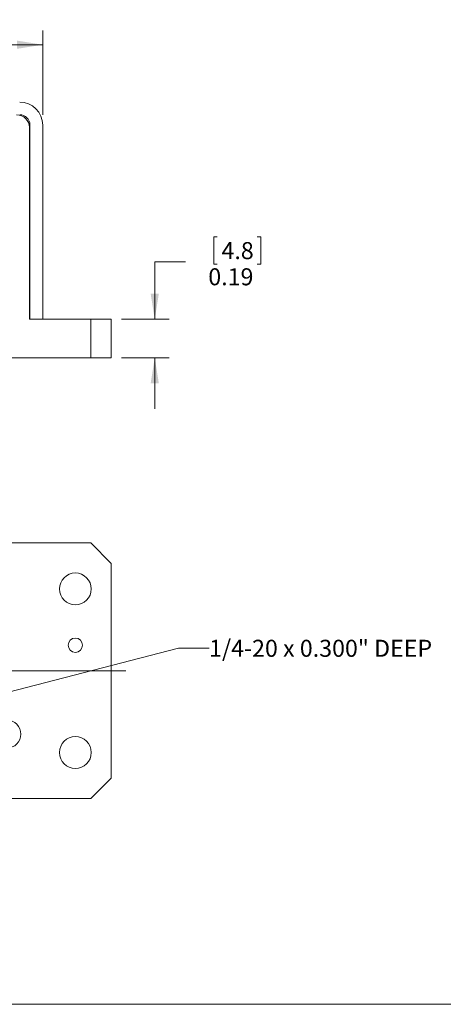
# Model space of a CAD drawing. Units: inches. Extents: x 0.1 to 10.9, y 0 to 8.5.
# Drawn here: x 4.2 to 6.3, y 0 to 4.9 of the extents above; entities that cross this region are included whole.
import ezdxf

# ---------------------------------------------------------------- set-up
doc = ezdxf.new("R2010")
doc.units = ezdxf.units.IN
doc.header["$MEASUREMENT"] = 0
doc.styles.add('SLDTEXTSTYLE0', font='TXT', dxfattribs={"width": 0.75})
doc.dimstyles.new('SLDDIMSTYLE0', dxfattribs={"dimtxt": 0.083333, "dimasz": 0.125, "dimexe": 0, "dimexo": 0.0625, "dimgap": 0.020833, "dimtad": 0, "dimtih": 1, "dimtoh": 1, "dimrnd": 1e-09, "dimzin": 12, "dimdsep": 46, "dimtxsty": 'SLDTEXTSTYLE0', "dimsah": 1, "dimcen": 0.09, "dimadec": 0, "dimazin": 3, "dimtfac": 1, "dimtofl": 0, "dimtmove": 0, "dimatfit": 3, "dimfxl": 1, "dimfrac": 2, "dimtolj": 1, "dimtzin": 12, "dimarcsym": 0})
doc.dimstyles.new('SLDDIMSTYLE1', dxfattribs={"dimtxt": 0.083333, "dimasz": 0.125, "dimexe": 0, "dimexo": 0.0625, "dimgap": 0.020833, "dimtad": 0, "dimtih": 1, "dimtoh": 1, "dimrnd": 1e-09, "dimzin": 12, "dimdsep": 46, "dimtxsty": 'SLDTEXTSTYLE0', "dimsah": 1, "dimcen": 0.09, "dimadec": 0, "dimazin": 3, "dimtfac": 1, "dimtmove": 0, "dimatfit": 0, "dimfxl": 1, "dimfrac": 2, "dimtolj": 1, "dimtzin": 12, "dimarcsym": 0})
doc.dimstyles.new('SLDDIMSTYLE4', dxfattribs={"dimtxt": 0.083333, "dimasz": 0.125, "dimexe": 0, "dimexo": 0.0625, "dimgap": 0.020833, "dimtad": 0, "dimtih": 1, "dimtoh": 1, "dimdec": 3, "dimrnd": 1e-09, "dimzin": 12, "dimdsep": 46, "dimtxsty": 'SLDTEXTSTYLE0', "dimsah": 1, "dimcen": 0, "dimadec": 0, "dimazin": 3, "dimtfac": 1, "dimtdec": 3, "dimtofl": 0, "dimtmove": 0, "dimatfit": 3, "dimfxl": 1, "dimfrac": 2, "dimtolj": 1, "dimtzin": 12, "dimarcsym": 0})

# ---------------------------------------------------------------- blocks, each defined once
blk = doc.blocks.new('*D5')
at = {"color": 7, "linetype": 'Continuous', "lineweight": 0}
for p, q in [((3.2878, 4.8504), (3.2878, 4.738)), ((3.2878, 4.8504), (3.3046, 4.8504)), ((3.4783, 4.8504), (3.4614, 4.8504)), ((3.4783, 4.8504), (3.4783, 4.738)), ((2.3731, 4.3854), (2.3731, 4.798)), ((4.3031, 4.3854), (4.3031, 4.798)), ((2.3731, 4.728), (3.1746, 4.728)), ((3.2878, 4.738), (3.3046, 4.738)), ((3.4783, 4.738), (3.4614, 4.738)), ((4.3031, 4.728), (3.5914, 4.728))]:
    blk.add_line(p, q, dxfattribs=at)
for points in [[(2.3731, 4.728), (2.4981, 4.708), (2.4981, 4.748)], [(4.3031, 4.728), (4.1781, 4.748), (4.1781, 4.708)]]:
    blk.add_solid(points, dxfattribs=at)
at = {"color": 7, "linetype": 'Continuous', "lineweight": 0, "char_height": 0.08333, "attachment_point": 1, "style": 'SLDTEXTSTYLE0'}
for s, insert in [('49', (3.3215, 4.8355)), ('1.93', (3.2753, 4.7031))]:
    blk.add_mtext(s, dxfattribs=dict(at, insert=insert))
blk = doc.blocks.new('*D8')
at = {"color": 7, "linetype": 'Continuous', "lineweight": 0}
for p, q in [((5.1572, 3.7879), (5.1403, 3.7879)), ((5.1403, 3.7879), (5.1403, 3.6555)), ((5.3533, 3.7879), (5.3702, 3.7879)), ((5.3702, 3.7879), (5.3702, 3.6555)), ((5.0016, 3.6661), (4.8516, 3.6661)), ((4.8516, 3.6661), (4.8516, 3.3854)), ((5.1403, 3.6555), (5.1572, 3.6555)), ((5.3702, 3.6555), (5.3533, 3.6555)), ((4.6881, 3.3854), (4.9216, 3.3854)), ((4.6881, 3.1974), (4.9216, 3.1974)), ((4.8516, 3.1974), (4.8516, 2.9474))]:
    blk.add_line(p, q, dxfattribs=at)
for points in [[(4.8516, 3.3854), (4.8716, 3.5104), (4.8316, 3.5104)], [(4.8516, 3.1974), (4.8316, 3.0724), (4.8716, 3.0724)]]:
    blk.add_solid(points, dxfattribs=at)
at = {"color": 7, "linetype": 'Continuous', "lineweight": 0, "char_height": 0.08333, "attachment_point": 1, "style": 'SLDTEXTSTYLE0'}
for s, insert in [('4.8', (5.1783, 3.7629, -0.1586)), ('0.19', (5.1137, 3.6349, -0.1586))]:
    blk.add_mtext(s, dxfattribs=dict(at, insert=insert))
blk = doc.blocks.new('*D26')
at = {"color": 7, "linetype": 'Continuous', "lineweight": 0}
for p, q in [((3.4354, 1.3818), (4.9677, 1.7769)), ((4.9677, 1.7769), (5.1177, 1.7769))]:
    blk.add_line(p, q, dxfattribs=at)
blk.add_solid([(3.4354, 1.3818), (3.5614, 1.3937), (3.5514, 1.4324)], dxfattribs=at)
at = {"color": 7, "linetype": 'Continuous', "lineweight": 0, "insert": (5.1177, 1.8182, 0.6297), "char_height": 0.083333, "attachment_point": 1, "style": 'SLDTEXTSTYLE0'}
blk.add_mtext('1/4-20 x 0.300" DEEP', dxfattribs=at)
blk = doc.blocks.new('SW_CENTERMARKSYMBOL_7')
at = {"color": 0, "linetype": 'Continuous', "lineweight": 0}
for p, q in [((0, 0.1), (0, 1.0133)), ((0, 0), (0, 0.05)), ((-0.1, 0), (-1.3799, 0)), ((0, 0), (-0.05, 0)), ((0, 0), (0, -0.05)), ((0, 0), (0.05, 0)), ((0.1, 0), (1.3714, 0)), ((0, -0.1), (0, -0.2991))]:
    blk.add_line(p, q, dxfattribs=at)

msp = doc.modelspace()

# ---------------------------------------------------------------- linework, layer by layer
at = {"color": 7, "linetype": 'Continuous', "lineweight": 0}
for p, q in [((4.2406, 4.3354), (4.2406, 3.3854)), ((4.3031, 3.3854), (4.3031, 4.3354)), ((4.2381, 4.3229), (4.2381, 3.3854)), ((4.3041, 3.8579), (4.3031, 3.8579)), ((4.3041, 3.8579), (4.3041, 3.7589)), ((4.2406, 3.8384), (4.2381, 3.8384)), ((4.2381, 3.7784), (4.2406, 3.7784)), ((4.3031, 3.7589), (4.3041, 3.7589)), ((4.2381, 3.3854), (4.5381, 3.3854)), ((4.2406, 3.3854), (4.3031, 3.3854)), ((4.5381, 3.1974), (4.5381, 3.3854)), ((4.5381, 3.3854), (4.6381, 3.3854)), ((4.6381, 3.3854), (4.6381, 3.1974)), ((2.1381, 3.1974), (4.5381, 3.1974)), ((4.6381, 3.1974), (4.5381, 3.1974)), ((2.1381, 2.2917), (4.5381, 2.2917)), ((4.6381, 2.1917), (4.5381, 2.2917)), ((4.6381, 2.1917), (4.6381, 1.1417)), ((4.5381, 1.0417), (4.6381, 1.1417)), ((4.5381, 1.0417), (2.1381, 1.0417)), ((10.9445, 0.0356), (0.0622, 0.0356))]:
    msp.add_line(p, q, dxfattribs=at)
for centre, radius in [((4.4631, 2.0667), 0.078), ((4.4631, 1.7917), 0.035), ((4.1281, 1.3567), 0.068), ((4.4631, 1.2667), 0.078)]:
    msp.add_circle(centre, radius, dxfattribs=at)
for centre, radius in [((4.1906, 4.3354), 0.1125), ((4.1756, 4.3229), 0.0625), ((4.1906, 4.3354), 0.05)]:
    msp.add_arc(centre, radius, 0, 90, dxfattribs=at)

# ---------------------------------------------------------------- block references
msp.add_blockref('SW_CENTERMARKSYMBOL_7', (3.3381, 1.6667), dxfattribs=at)

# ---------------------------------------------------------------- dimensions: what is measured, and where the dimension line sits
dim = msp.add_linear_dim(base=(4.3031, 4.728), p1=(2.3731, 4.3354), p2=(4.3031, 4.3354), dimstyle='SLDDIMSTYLE0', dxfattribs=at)
dim.commit()
dim.dimension.update_dxf_attribs({"geometry": '*D5', "text_midpoint": (3.383, 4.728), "dimtype": 160})
dim = msp.add_linear_dim(base=(4.8516, 3.1974), p1=(4.6381, 3.3854), p2=(4.6381, 3.1974), angle=90, dimstyle='SLDDIMSTYLE1', dxfattribs=at)
dim.commit()
dim.dimension.update_dxf_attribs({"geometry": '*D8', "text_midpoint": (4.8516, 3.6661), "dimtype": 160})
dim = msp.add_diameter_dim_2p(p1=(3.2407, 1.3316), p2=(3.4354, 1.3818), text='1/4-20 x 0.300" DEEP', dimstyle='SLDDIMSTYLE4', override={"dimpost": '<>'}, dxfattribs=at)
dim.commit()
dim.dimension.update_dxf_attribs({"geometry": '*D26', "text_midpoint": (5.6459, 1.7769), "dimtype": 163})

doc.saveas('drawing.dxf')
